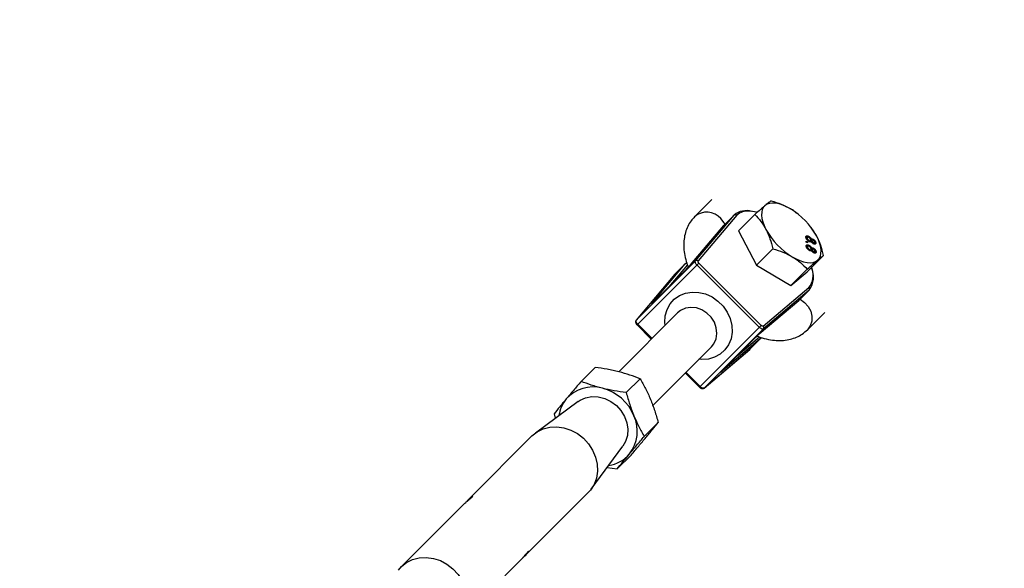
# Model space of a CAD drawing. Units: millimetres. Extents: x -3500 to 3500, y -3500 to 3500.
# Drawn here: x 875 to 1122, y 984 to 1122 of the extents above; entities that cross this region are included whole.
import ezdxf

# ---------------------------------------------------------------- set-up
doc = ezdxf.new("R2010")
doc.units = ezdxf.units.MM

msp = doc.modelspace()

# ---------------------------------------------------------------- linework, layer by layer
at = {"color": 7, "linetype": 'Continuous', "lineweight": 25}
for p, q in [((1048.33, 1076.62), (1044.01, 1072.3)), ((1044.23, 1061.25), (1053.92, 1072.72)), ((1054.58, 1072.68), (1044.9, 1061.22)), ((1051.32, 1070.13), (1053.92, 1072.72)), ((1059.11, 1072.86), (1055.01, 1068.75)), ((1069.66, 1073.18), (1069.6, 1073.22)), ((1051.3, 1070.11), (1042.94, 1060.21)), ((1051.32, 1070.13), (1042.96, 1060.23)), ((1051.32, 1070.13), (1051.3, 1070.1)), ((1055.01, 1068.75), (1059.54, 1060.17)), ((1073.25, 1069.56), (1073.18, 1069.66)), ((1071.99, 1066.17), (1072.3, 1065.99)), ((1072, 1065.92), (1071.99, 1066.17)), ((1072.05, 1066.87), (1072.2, 1067.02)), ((1072.05, 1066.87), (1072.08, 1066.72)), ((1072.26, 1067.18), (1072.1, 1067.03)), ((1072.49, 1067.22), (1072.64, 1067.37)), ((1072.52, 1066.22), (1072.68, 1066.37)), ((1072.93, 1066.16), (1073.09, 1066.31)), ((1073.12, 1066.48), (1073.27, 1066.64)), ((1073.26, 1066.15), (1073.41, 1066.3)), ((1073.45, 1066.44), (1073.3, 1066.29)), ((1073.59, 1066.49), (1073.75, 1066.65)), ((1063.65, 1064.28), (1059.54, 1060.17)), ((1072.31, 1065.74), (1072, 1065.92)), ((1072.13, 1064.62), (1072.29, 1064.77)), ((1072.13, 1064.62), (1072.17, 1064.47)), ((1072.15, 1065.83), (1072.3, 1065.99)), ((1072.34, 1064.93), (1072.18, 1064.78)), ((1072.3, 1065.99), (1072.31, 1065.74)), ((1072.57, 1064.97), (1072.73, 1065.12)), ((1072.61, 1063.97), (1072.76, 1064.12)), ((1073.02, 1063.91), (1073.17, 1064.06)), ((1073.14, 1065.97), (1073.29, 1066.12)), ((1073.2, 1064.23), (1073.36, 1064.39)), ((1073.22, 1063.72), (1073.38, 1063.87)), ((1073.34, 1063.9), (1073.5, 1064.05)), ((1073.34, 1063.9), (1073.35, 1063.85)), ((1073.53, 1064.19), (1073.38, 1064.04)), ((1073.61, 1065.65), (1073.76, 1065.8)), ((1073.67, 1064.24), (1073.83, 1064.39)), ((1073.9, 1065.61), (1074.06, 1065.77)), ((1074.22, 1065.58), (1074.2, 1065.44)), ((1074.22, 1065.58), (1074.38, 1065.74)), ((1029.4, 1046.43), (1044.23, 1061.25)), ((1076.36, 1062.62), (1072.25, 1058.51)), ((1073.69, 1063.4), (1073.84, 1063.55)), ((1073.99, 1063.36), (1074.14, 1063.51)), ((1074.3, 1063.33), (1074.28, 1063.19)), ((1074.3, 1063.33), (1074.46, 1063.48)), ((1045.08, 1060.7), (1029.6, 1045.21)), ((1033.33, 1050.6), (1041.69, 1060.49)), ((1042.03, 1059.24), (1033.63, 1050.84)), ((1042.04, 1059.25), (1033.64, 1050.85)), ((1039.09, 1057.9), (1041.69, 1060.49)), ((1041.69, 1060.49), (1041.99, 1060.76)), ((1042.03, 1059.24), (1042.04, 1059.25)), ((1042.96, 1060.23), (1042.94, 1060.21)), ((1060.22, 1044.6), (1044.6, 1060.22)), ((1045.08, 1060.7), (1060.7, 1045.08)), ((1059.54, 1060.17), (1068.16, 1055.06)), ((1072.27, 1059.16), (1068.16, 1055.06)), ((1039.07, 1057.88), (1029.38, 1046.4)), ((1039.09, 1057.9), (1029.4, 1046.43)), ((1039.09, 1057.9), (1039.07, 1057.87)), ((1068.16, 1055.06), (1072.25, 1058.51)), ((1061.22, 1044.9), (1072.68, 1054.58)), ((1072.72, 1053.92), (1061.25, 1044.23)), ((1070.13, 1051.32), (1072.72, 1053.92)), ((1060.23, 1042.96), (1070.13, 1051.32)), ((1070.13, 1051.32), (1070.1, 1051.3)), ((1033.64, 1050.85), (1033.63, 1050.84)), ((1060.21, 1042.94), (1070.11, 1051.3)), ((1039.72, 1048.21), (1025.07, 1033.56)), ((1029.38, 1046.4), (1029.4, 1046.43)), ((1072.3, 1044.01), (1076.62, 1048.33)), ((1029.6, 1045.21), (1033.16, 1041.65)), ((1045.21, 1029.6), (1060.7, 1045.08)), ((1061.25, 1044.23), (1046.43, 1029.4)), ((1060.49, 1041.69), (1050.6, 1033.33)), ((1050.84, 1033.63), (1059.24, 1042.03)), ((1050.85, 1033.64), (1059.25, 1042.04)), ((1057.9, 1039.09), (1060.49, 1041.69)), ((1059.24, 1042.03), (1059.25, 1042.04)), ((1060.21, 1042.94), (1060.23, 1042.96)), ((1060.77, 1042), (1060.49, 1041.69)), ((1033.53, 1025.04), (1048.21, 1039.72)), ((1046.4, 1029.38), (1057.88, 1039.07)), ((1046.43, 1029.4), (1057.9, 1039.09)), ((1057.9, 1039.09), (1057.87, 1039.07)), ((1015.57, 1031.05), (1019.06, 1034.54)), ((1026.88, 1028.24), (1030.37, 1031.72)), ((1041.65, 1033.16), (1045.21, 1029.6)), ((1050.85, 1033.64), (1050.84, 1033.63)), ((1046.43, 1029.4), (1046.4, 1029.38)), ((1014.81, 1026.02), (1004.1, 1018.12)), ((1008.78, 1022.91), (1009.1, 1021.81)), ((1031.4, 1017.27), (1034.89, 1020.76)), ((1003.23, 1017.38), (987.58, 1001.72)), ((1018.12, 1004.1), (1026.02, 1014.81)), ((1024.61, 1009.13), (1028.1, 1012.62)), ((1022.11, 1009.51), (1024.61, 1009.13)), ((1001.73, 987.59), (1017.38, 1003.23)), ((986.18, 1000.32), (970.54, 984.68)), ((984.68, 970.54), (1000.33, 986.19))]:
    msp.add_line(p, q, dxfattribs=at)
at = {"color": 8, "linetype": 'Continuous', "lineweight": 25}
for p, q in [((1042.2, 1060.28), (1037.52, 1054.74)), ((1029.78, 1045.39), (1033.34, 1041.83)), ((1054.74, 1037.52), (1060.26, 1042.18)), ((1041.83, 1033.34), (1045.39, 1029.78))]:
    msp.add_line(p, q, dxfattribs=at)
at = {"color": 7, "linetype": 'Continuous', "lineweight": 25, "flags": 128}
for points in [[(1059.52, 1073.4), (1058, 1073.67), (1057.73, 1073.69)], [(1061.68, 1075.11), (1061.28, 1074.66), (1060.99, 1074.1), (1060.83, 1073.44), (1060.79, 1072.69), (1060.89, 1071.87), (1061.11, 1070.99), (1061.45, 1070.06), (1061.91, 1069.09)], [(1068.04, 1074.28), (1067.07, 1074.8), (1066.11, 1075.22), (1065.2, 1075.51), (1064.34, 1075.69), (1063.54, 1075.73), (1062.82, 1075.65), (1062.2, 1075.44), (1061.68, 1075.11)], [(1074.84, 1061.42), (1075.25, 1061.86), (1075.53, 1062.42), (1075.69, 1063.08), (1075.73, 1063.83), (1075.64, 1064.65), (1075.42, 1065.54), (1075.08, 1066.47), (1074.62, 1067.43)], [(1044.6, 1060.22), (1044.48, 1060.36), (1044.36, 1060.51), (1044.27, 1060.66), (1044.21, 1060.8), (1044.17, 1060.94), (1044.16, 1061.06), (1044.18, 1061.17), (1044.23, 1061.25)], [(1045.08, 1060.7), (1045.02, 1060.77), (1044.96, 1060.84), (1044.92, 1060.92), (1044.89, 1060.99), (1044.87, 1061.06), (1044.86, 1061.12), (1044.87, 1061.17), (1044.9, 1061.22)], [(1068.48, 1062.25), (1069.46, 1061.72), (1070.41, 1061.31), (1071.32, 1061.01), (1072.19, 1060.84), (1072.98, 1060.79), (1073.7, 1060.87), (1074.32, 1061.08), (1074.84, 1061.42)], [(1073.47, 1059.21), (1073.39, 1059.53), (1073.37, 1059.63)], [(1033.45, 1050.67), (1033.51, 1050.73), (1033.63, 1050.84)], [(1029.78, 1045.39), (1029.65, 1045.53), (1029.54, 1045.68), (1029.45, 1045.83), (1029.38, 1045.98), (1029.35, 1046.12), (1029.34, 1046.24), (1029.36, 1046.34), (1029.4, 1046.43)], [(1061.25, 1044.23), (1061.17, 1044.18), (1061.06, 1044.16), (1060.94, 1044.17), (1060.8, 1044.21), (1060.66, 1044.27), (1060.51, 1044.36), (1060.36, 1044.48), (1060.22, 1044.6)], [(1061.22, 1044.9), (1061.17, 1044.87), (1061.12, 1044.86), (1061.06, 1044.87), (1060.99, 1044.89), (1060.92, 1044.92), (1060.84, 1044.96), (1060.77, 1045.02), (1060.7, 1045.08)], [(1046.43, 1029.4), (1046.34, 1029.36), (1046.24, 1029.34), (1046.12, 1029.35), (1045.98, 1029.38), (1045.83, 1029.45), (1045.68, 1029.54), (1045.53, 1029.65), (1045.39, 1029.78)], [(1014.81, 1026.02), (1015.31, 1026.36), (1016.71, 1026.98), (1018.26, 1027.26), (1019.87, 1027.2), (1021.49, 1026.79), (1023.02, 1026.04), (1024.4, 1025.01), (1025.56, 1023.73), (1026.45, 1022.27), (1027.03, 1020.69), (1027.27, 1019.06), (1027.16, 1017.47), (1026.71, 1015.99), (1026.02, 1014.81)], [(1003.23, 1017.38), (1004.53, 1018.42), (1006.04, 1019.17), (1007.7, 1019.59), (1009.45, 1019.69), (1011.24, 1019.44), (1012.99, 1018.86), (1014.64, 1017.98), (1016.14, 1016.81), (1017.43, 1015.41), (1018.46, 1013.83), (1019.19, 1012.12), (1019.6, 1010.34), (1019.68, 1008.57), (1019.42, 1006.85), (1018.83, 1005.26), (1017.93, 1003.85), (1017.38, 1003.23)], [(969.79, 983.81), (970.54, 984.68), (971.83, 985.72), (973.34, 986.47), (975, 986.9), (976.75, 986.99), (978.54, 986.74), (980.29, 986.17), (981.94, 985.28), (983.44, 984.12), (984.73, 982.72), (985.76, 981.13), (986.49, 979.42), (986.91, 977.65), (986.99, 975.87), (986.72, 974.15), (986.13, 972.56), (985.24, 971.16), (984.06, 969.98), (983.81, 969.79)]]:
    msp.add_lwpolyline(points, dxfattribs=at)
at = {"color": 8, "linetype": 'Continuous', "lineweight": 25, "flags": 128}
for points in [[(1051.63, 1070.44), (1051.45, 1070.76), (1050.61, 1071.82)], [(1036.61, 1045.1), (1036.55, 1045.78), (1036.66, 1047.46), (1037.1, 1049.03), (1037.87, 1050.45), (1038.92, 1051.63), (1040.23, 1052.55), (1041.73, 1053.16), (1043.37, 1053.43), (1045.07, 1053.36), (1046.77, 1052.95), (1048.4, 1052.21), (1049.88, 1051.17), (1051.17, 1049.88), (1052.21, 1048.4), (1052.95, 1046.77), (1053.36, 1045.07), (1053.43, 1043.37), (1053.16, 1041.73), (1052.55, 1040.23), (1051.63, 1038.92), (1050.45, 1037.87), (1049.03, 1037.1), (1047.46, 1036.66), (1045.78, 1036.55), (1045.1, 1036.61)], [(1070.44, 1051.63), (1070.46, 1051.62), (1071.58, 1050.84), (1072.48, 1049.83), (1073.11, 1048.64), (1073.41, 1047.37), (1073.37, 1046.12), (1072.99, 1044.97), (1072.3, 1044.01)], [(1033.33, 1050.6), (1033.28, 1050.54), (1033.25, 1050.5), (1033.26, 1050.49), (1033.28, 1050.51), (1033.34, 1050.56), (1033.42, 1050.63), (1033.45, 1050.67)], [(1048.21, 1039.72), (1048.83, 1040.49), (1049.38, 1041.7), (1049.6, 1043.06), (1049.46, 1044.47), (1048.97, 1045.85), (1048.17, 1047.11), (1047.11, 1048.17), (1045.85, 1048.97), (1044.47, 1049.46), (1043.06, 1049.6), (1041.7, 1049.38), (1040.49, 1048.83), (1039.72, 1048.21)], [(1050.65, 1033.43), (1050.58, 1033.36), (1050.53, 1033.31), (1050.5, 1033.27), (1050.49, 1033.25), (1050.51, 1033.26), (1050.54, 1033.28), (1050.6, 1033.33)]]:
    msp.add_lwpolyline(points, dxfattribs=at)
at = {"color": 7, "linetype": 'Continuous', "lineweight": 25}
msp.add_circle((0, 0), 3500, dxfattribs=at)
for centre, radius, start, end in [((1056.99, 1068.94), 4.88, 74.2562, 129.1039), ((1058.57, 1058.59), 18.32, 28.8403, 58.8727), ((1077.95, 1077.93), 18.32, 208.8403, 238.8727), ((1044.54, 1060.89), 0.483, 42.8193, 130.7899), ((1027.93, 1073.45), 20.01, 314.7784, 318.6752), ((1068.19, 1057.25), 5.63, 323.6595, 24.3997), ((1060.89, 1044.54), 0.483, 319.2101, 47.1807), ((1073.73, 1027.63), 20.42, 131.3638, 135.1826), ((1059.22, 1025.22), 11.87, 134.8765, 136.194), ((1018.48, 1020.84), 8.82, 74.0805, 138.7114), ((1017.94, 1017.93), 11.78, 22.5031, 75.4133), ((1018.37, 1021.29), 8.44, 140.5069, 171.8496), ((1020.36, 1018.59), 9.29, 322.0549, 24.3942), ((1021.34, 1018.23), 8.3, 277.9179, 319.842)]:
    msp.add_arc(centre, radius, start, end, dxfattribs=at)
at = {"color": 8, "linetype": 'Continuous', "lineweight": 25}
for centre, radius, start, end in [((1057.29, 1069.62), 4.09, 83.8421, 131.5022), ((1047.07, 1068.75), 4.69, 40.9903, 130.7949), ((1068.82, 1057.62), 4.92, 321.8127, 18.7895), ((1033.61, 1050.31), 0.398, 109.2608, 134.721), ((1050.31, 1033.61), 0.398, 315.279, 340.7392)]:
    msp.add_arc(centre, radius, start, end, dxfattribs=at)
at = {"color": 7, "linetype": 'Continuous', "lineweight": 25}
for points, knots in [([(1063.2, 1076.31), (1063.03, 1076.19), (1062.82, 1076.04), (1062.33, 1075.64), (1062.03, 1075.4), (1061.68, 1075.11)], [0, 0, 0, 0, 0.5, 0.5, 1, 1, 1, 1]), ([(1063.2, 1076.31), (1064.07, 1076.05), (1064.92, 1075.76), (1066.54, 1075.09), (1067.31, 1074.71), (1068.04, 1074.28)], [0, 0, 0, 0, 0.5, 0.5, 1, 1, 1, 1]), ([(1061.68, 1075.11), (1061.51, 1074.96), (1061.32, 1074.8), (1060.93, 1074.46), (1060.72, 1074.28), (1060.08, 1073.71), (1059.61, 1073.3), (1059.11, 1072.86)], [0, 0, 0, 0, 0.25, 0.25, 0.5, 0.5, 1, 1, 1, 1]), ([(1069.56, 1073.17), (1069.37, 1073.34), (1068.93, 1073.76), (1068.37, 1074.08), (1068.04, 1074.28)], [0, 0, 0, 0, 0.413756, 1, 1, 1, 1]), ([(1044.01, 1072.3), (1043.72, 1071.97), (1043.04, 1071.24), (1042.26, 1069.9), (1041.67, 1068.36), (1041.34, 1066.7), (1041.25, 1064.92), (1041.44, 1063.03), (1041.82, 1061.26), (1042.25, 1060.12), (1042.42, 1059.65)], [0, 0, 0, 0, 0.0999664, 0.2237951, 0.3477492, 0.4748216, 0.6077017, 0.7482366, 0.8963653, 1, 1, 1, 1]), ([(1053.92, 1072.72), (1054, 1072.81), (1054.12, 1072.85), (1054.36, 1072.83), (1054.49, 1072.77), (1054.58, 1072.68)], [0, 0, 0, 0, 0.5, 0.5, 1, 1, 1, 1]), ([(1059.11, 1072.86), (1059.65, 1072.31), (1060.15, 1071.74), (1061.09, 1070.5), (1061.52, 1069.82), (1061.91, 1069.09)], [0, 0, 0, 0, 0.5, 0.5, 1, 1, 1, 1]), ([(1061.91, 1069.09), (1062.1, 1068.73), (1062.28, 1068.35), (1062.61, 1067.58), (1062.77, 1067.19), (1063.2, 1065.98), (1063.44, 1065.14), (1063.65, 1064.28)], [0, 0, 0, 0, 0.25, 0.25, 0.5, 0.5, 1, 1, 1, 1]), ([(1074.62, 1067.43), (1074.56, 1067.53), (1074.15, 1068.29), (1073.67, 1068.97), (1073.25, 1069.56)], [0, 0, 0, 0, 0.1324065, 1, 1, 1, 1]), ([(1071.92, 1067.19), (1071.92, 1067.21), (1071.92, 1067.26), (1071.93, 1067.32), (1071.94, 1067.37), (1071.97, 1067.41), (1071.99, 1067.45), (1072.03, 1067.48), (1072.07, 1067.5), (1072.12, 1067.52), (1072.17, 1067.52), (1072.23, 1067.53), (1072.29, 1067.52), (1072.35, 1067.5), (1072.42, 1067.48), (1072.49, 1067.45), (1072.57, 1067.42), (1072.62, 1067.39), (1072.64, 1067.37)], [0, 0, 0, 0, 0.070442, 0.138089, 0.203178, 0.266139, 0.327929, 0.38919, 0.450254, 0.512347, 0.573843, 0.633933, 0.69346, 0.752479, 0.812386, 0.87307, 0.935184, 1, 1, 1, 1]), ([(1072.68, 1066.13), (1072.66, 1066.14), (1072.61, 1066.17), (1072.53, 1066.23), (1072.46, 1066.28), (1072.39, 1066.34), (1072.33, 1066.4), (1072.27, 1066.47), (1072.21, 1066.54), (1072.15, 1066.61), (1072.1, 1066.68), (1072.05, 1066.76), (1072.02, 1066.83), (1071.98, 1066.9), (1071.96, 1066.98), (1071.94, 1067.05), (1071.93, 1067.12), (1071.92, 1067.17), (1071.92, 1067.19)], [0, 0, 0, 0, 0.0636, 0.125297, 0.185569, 0.244698, 0.303717, 0.36292, 0.4233, 0.485177, 0.547083, 0.608525, 0.669965, 0.732299, 0.79565, 0.861055, 0.929122, 1, 1, 1, 1]), ([(1071.96, 1067.34), (1071.97, 1067.35), (1072.03, 1067.39), (1072.23, 1067.35), (1072.4, 1067.26), (1072.49, 1067.22)], [0, 0, 0, 0, 0.145107, 0.572272, 1, 1, 1, 1]), ([(1072.11, 1067.02), (1072.09, 1067.01), (1072.05, 1066.98), (1072.05, 1066.91), (1072.05, 1066.87)], [0, 0, 0, 0, 0.359004, 1, 1, 1, 1]), ([(1072.66, 1067.12), (1072.64, 1067.13), (1072.6, 1067.15), (1072.54, 1067.18), (1072.48, 1067.2), (1072.43, 1067.22), (1072.37, 1067.23), (1072.33, 1067.23), (1072.29, 1067.21), (1072.26, 1067.19), (1072.23, 1067.15), (1072.21, 1067.12), (1072.2, 1067.07), (1072.2, 1067.04), (1072.2, 1067.02)], [0, 0, 0, 0, 0.079823, 0.159857, 0.239733, 0.321365, 0.402584, 0.483266, 0.566017, 0.653071, 0.741856, 0.828591, 0.914281, 1, 1, 1, 1]), ([(1072.2, 1067.02), (1072.2, 1067.01), (1072.2, 1066.98), (1072.21, 1066.93), (1072.22, 1066.89), (1072.24, 1066.85), (1072.26, 1066.8), (1072.28, 1066.76), (1072.31, 1066.71), (1072.34, 1066.67), (1072.38, 1066.63), (1072.41, 1066.59), (1072.45, 1066.55), (1072.49, 1066.51), (1072.54, 1066.47), (1072.58, 1066.44), (1072.63, 1066.4), (1072.66, 1066.38), (1072.68, 1066.37)], [0, 0, 0, 0, 0.0718367, 0.1395583, 0.2049234, 0.2678266, 0.3285473, 0.3887551, 0.44803, 0.5086005, 0.5693213, 0.6285119, 0.6874933, 0.7470783, 0.8077025, 0.8697098, 0.9334283, 1, 1, 1, 1]), ([(1072.52, 1066.22), (1072.59, 1066.18), (1072.73, 1066.11), (1072.88, 1066.11), (1072.92, 1066.15), (1072.93, 1066.17)], [0, 0, 0, 0, 0.417053, 0.833175, 1, 1, 1, 1]), ([(1072.64, 1067.37), (1072.66, 1067.36), (1072.7, 1067.34), (1072.76, 1067.3), (1072.81, 1067.26), (1072.86, 1067.22), (1072.91, 1067.18), (1072.96, 1067.13), (1073, 1067.09), (1073.05, 1067.04), (1073.08, 1066.99), (1073.12, 1066.94), (1073.15, 1066.89), (1073.19, 1066.84), (1073.21, 1066.79), (1073.24, 1066.74), (1073.26, 1066.69), (1073.27, 1066.65), (1073.27, 1066.64)], [0, 0, 0, 0, 0.069834, 0.137027, 0.201482, 0.26454, 0.325973, 0.386386, 0.445761, 0.505612, 0.565114, 0.62475, 0.684179, 0.744219, 0.805179, 0.868395, 0.933204, 1, 1, 1, 1]), ([(1073.13, 1066.48), (1073.13, 1066.49), (1073.13, 1066.52), (1073.12, 1066.56), (1073.11, 1066.6), (1073.1, 1066.65), (1073.08, 1066.69), (1073.05, 1066.74), (1073.02, 1066.78), (1072.99, 1066.83), (1072.96, 1066.87), (1072.92, 1066.91), (1072.88, 1066.95), (1072.84, 1066.99), (1072.8, 1067.02), (1072.75, 1067.06), (1072.71, 1067.09), (1072.68, 1067.11), (1072.66, 1067.12)], [0, 0, 0, 0, 0.070952, 0.139089, 0.20356, 0.266424, 0.327517, 0.387861, 0.447899, 0.508819, 0.569482, 0.629036, 0.688378, 0.748068, 0.80863, 0.870231, 0.933683, 1, 1, 1, 1]), ([(1072.68, 1066.37), (1072.69, 1066.36), (1072.73, 1066.35), (1072.77, 1066.32), (1072.82, 1066.3), (1072.86, 1066.29), (1072.9, 1066.28), (1072.94, 1066.27), (1072.98, 1066.27), (1073.01, 1066.28), (1073.04, 1066.28), (1073.07, 1066.3), (1073.09, 1066.31), (1073.11, 1066.34), (1073.12, 1066.37), (1073.13, 1066.4), (1073.13, 1066.43), (1073.13, 1066.46), (1073.13, 1066.48)], [0, 0, 0, 0, 0.066616, 0.130424, 0.192671, 0.252969, 0.31288, 0.3722, 0.431927, 0.492422, 0.552771, 0.613262, 0.673556, 0.73432, 0.796858, 0.861769, 0.928863, 1, 1, 1, 1]), ([(1073.29, 1066.12), (1073.29, 1066.11), (1073.28, 1066.09), (1073.25, 1066.06), (1073.23, 1066.04), (1073.2, 1066.02), (1073.17, 1066.01), (1073.14, 1066), (1073.11, 1065.99), (1073.07, 1065.99), (1073.03, 1065.99), (1072.98, 1066), (1072.94, 1066.01), (1072.89, 1066.02), (1072.84, 1066.04), (1072.79, 1066.07), (1072.74, 1066.1), (1072.7, 1066.12), (1072.68, 1066.13)], [0, 0, 0, 0, 0.069013, 0.135236, 0.199611, 0.262419, 0.323723, 0.383765, 0.443773, 0.503795, 0.563823, 0.623484, 0.683469, 0.743591, 0.805727, 0.868616, 0.933278, 1, 1, 1, 1]), ([(1073.2, 1066.57), (1073.21, 1066.57), (1073.24, 1066.59), (1073.3, 1066.6), (1073.36, 1066.59), (1073.43, 1066.57), (1073.51, 1066.54), (1073.56, 1066.51), (1073.59, 1066.49)], [0.28, 0.28, 0.28, 0.28, 0.4036022, 0.5216688, 0.6375207, 0.7537042, 0.8732128, 1, 1, 1, 1]), ([(1073.3, 1066.28), (1073.29, 1066.27), (1073.26, 1066.24), (1073.26, 1066.18), (1073.26, 1066.15)], [0, 0, 0, 0, 0.39638, 1, 1, 1, 1]), ([(1073.27, 1066.64), (1073.28, 1066.65), (1073.3, 1066.69), (1073.35, 1066.72), (1073.4, 1066.74), (1073.45, 1066.75), (1073.52, 1066.74), (1073.59, 1066.72), (1073.66, 1066.69), (1073.72, 1066.66), (1073.75, 1066.65)], [0, 0, 0, 0, 0.145359, 0.278702, 0.403602, 0.521669, 0.637521, 0.753704, 0.873213, 1, 1, 1, 1]), ([(1073.75, 1066.4), (1073.73, 1066.41), (1073.68, 1066.44), (1073.61, 1066.46), (1073.55, 1066.47), (1073.51, 1066.47), (1073.48, 1066.46), (1073.46, 1066.45), (1073.45, 1066.44), (1073.43, 1066.42), (1073.42, 1066.39), (1073.42, 1066.37), (1073.41, 1066.34), (1073.41, 1066.31), (1073.41, 1066.3)], [0, 0, 0, 0, 0.127394, 0.246182, 0.361268, 0.47714, 0.536327, 0.595672, 0.656619, 0.718836, 0.783582, 0.851588, 0.923927, 1, 1, 1, 1]), ([(1073.41, 1066.3), (1073.41, 1066.29), (1073.42, 1066.27), (1073.42, 1066.23), (1073.43, 1066.2), (1073.44, 1066.16), (1073.46, 1066.13), (1073.47, 1066.09), (1073.49, 1066.06), (1073.53, 1066.01), (1073.57, 1065.96), (1073.63, 1065.9), (1073.69, 1065.85), (1073.74, 1065.82), (1073.76, 1065.8)], [0, 0, 0, 0, 0.076843, 0.149839, 0.218379, 0.284997, 0.347658, 0.409847, 0.469936, 0.53042, 0.648752, 0.763775, 0.878749, 1, 1, 1, 1]), ([(1073.75, 1066.65), (1073.77, 1066.63), (1073.81, 1066.61), (1073.87, 1066.56), (1073.93, 1066.52), (1073.99, 1066.47), (1074.04, 1066.41), (1074.09, 1066.36), (1074.14, 1066.3), (1074.19, 1066.24), (1074.23, 1066.17), (1074.27, 1066.11), (1074.3, 1066.05), (1074.33, 1065.98), (1074.35, 1065.92), (1074.36, 1065.86), (1074.37, 1065.8), (1074.38, 1065.76), (1074.38, 1065.74)], [0, 0, 0, 0, 0.062131, 0.121966, 0.18057, 0.238576, 0.296, 0.354359, 0.413781, 0.475098, 0.53728, 0.598918, 0.661235, 0.724322, 0.789217, 0.856397, 0.926508, 1, 1, 1, 1]), ([(1074.1, 1065.9), (1074.1, 1065.91), (1074.1, 1065.93), (1074.09, 1065.97), (1074.08, 1066), (1074.07, 1066.04), (1074.05, 1066.07), (1074.04, 1066.11), (1074.02, 1066.14), (1073.98, 1066.19), (1073.94, 1066.24), (1073.88, 1066.3), (1073.82, 1066.35), (1073.78, 1066.38), (1073.75, 1066.4)], [0, 0, 0, 0, 0.076236, 0.148618, 0.218239, 0.284252, 0.348258, 0.410656, 0.472862, 0.534195, 0.653476, 0.767767, 0.881713, 1, 1, 1, 1]), ([(1076.36, 1062.62), (1076.15, 1063.48), (1075.91, 1064.32), (1075.34, 1065.93), (1075, 1066.7), (1074.62, 1067.43)], [0, 0, 0, 0, 0.5, 0.5, 1, 1, 1, 1]), ([(1063.65, 1064.28), (1064.51, 1064.03), (1065.36, 1063.73), (1066.98, 1063.06), (1067.75, 1062.68), (1068.48, 1062.25)], [0, 0, 0, 0, 0.5, 0.5, 1, 1, 1, 1]), ([(1072.01, 1064.94), (1072.01, 1064.96), (1072.01, 1065), (1072.01, 1065.06), (1072.03, 1065.12), (1072.05, 1065.16), (1072.08, 1065.2), (1072.11, 1065.23), (1072.15, 1065.25), (1072.2, 1065.27), (1072.25, 1065.27), (1072.31, 1065.27), (1072.37, 1065.27), (1072.44, 1065.25), (1072.5, 1065.23), (1072.58, 1065.2), (1072.65, 1065.17), (1072.7, 1065.14), (1072.73, 1065.12)], [0, 0, 0, 0, 0.070442, 0.138089, 0.203178, 0.266139, 0.327929, 0.38919, 0.450254, 0.512347, 0.573843, 0.633933, 0.69346, 0.752479, 0.812386, 0.87307, 0.935184, 1, 1, 1, 1]), ([(1072.77, 1063.88), (1072.74, 1063.89), (1072.69, 1063.92), (1072.62, 1063.97), (1072.54, 1064.03), (1072.48, 1064.09), (1072.41, 1064.15), (1072.35, 1064.22), (1072.29, 1064.29), (1072.23, 1064.36), (1072.18, 1064.43), (1072.14, 1064.51), (1072.1, 1064.58), (1072.07, 1064.65), (1072.04, 1064.73), (1072.02, 1064.8), (1072.01, 1064.87), (1072.01, 1064.91), (1072.01, 1064.94)], [0, 0, 0, 0, 0.0636, 0.125297, 0.185569, 0.244698, 0.303717, 0.36292, 0.4233, 0.485177, 0.547083, 0.608525, 0.669965, 0.732299, 0.79565, 0.861055, 0.929122, 1, 1, 1, 1]), ([(1072.04, 1065.09), (1072.05, 1065.1), (1072.12, 1065.14), (1072.31, 1065.1), (1072.49, 1065.01), (1072.57, 1064.97)], [0, 0, 0, 0, 0.145107, 0.572272, 1, 1, 1, 1]), ([(1072.19, 1064.77), (1072.18, 1064.76), (1072.14, 1064.73), (1072.13, 1064.66), (1072.13, 1064.62)], [0, 0, 0, 0, 0.359004, 1, 1, 1, 1]), ([(1072.74, 1064.87), (1072.72, 1064.88), (1072.68, 1064.9), (1072.62, 1064.93), (1072.57, 1064.95), (1072.51, 1064.97), (1072.46, 1064.98), (1072.41, 1064.97), (1072.37, 1064.96), (1072.34, 1064.94), (1072.31, 1064.9), (1072.3, 1064.86), (1072.29, 1064.82), (1072.29, 1064.79), (1072.29, 1064.77)], [0, 0, 0, 0, 0.079823, 0.159857, 0.239733, 0.321365, 0.402584, 0.483266, 0.566017, 0.653071, 0.741856, 0.828591, 0.914281, 1, 1, 1, 1]), ([(1072.29, 1064.77), (1072.29, 1064.76), (1072.29, 1064.73), (1072.3, 1064.68), (1072.31, 1064.64), (1072.32, 1064.6), (1072.34, 1064.55), (1072.37, 1064.51), (1072.39, 1064.46), (1072.43, 1064.42), (1072.46, 1064.38), (1072.5, 1064.33), (1072.54, 1064.29), (1072.58, 1064.26), (1072.62, 1064.22), (1072.66, 1064.19), (1072.71, 1064.15), (1072.74, 1064.13), (1072.76, 1064.12)], [0, 0, 0, 0, 0.071837, 0.139558, 0.204923, 0.267827, 0.328547, 0.388755, 0.44803, 0.508601, 0.569321, 0.628512, 0.687493, 0.747078, 0.807703, 0.86971, 0.933428, 1, 1, 1, 1]), ([(1072.61, 1063.97), (1072.68, 1063.93), (1072.81, 1063.86), (1072.96, 1063.86), (1073, 1063.9), (1073.01, 1063.92)], [0, 0, 0, 0, 0.4170528, 0.8331751, 1, 1, 1, 1]), ([(1072.73, 1065.12), (1072.75, 1065.11), (1072.78, 1065.09), (1072.84, 1065.05), (1072.89, 1065.01), (1072.95, 1064.97), (1073, 1064.93), (1073.04, 1064.88), (1073.09, 1064.84), (1073.13, 1064.79), (1073.17, 1064.74), (1073.2, 1064.69), (1073.24, 1064.64), (1073.27, 1064.59), (1073.29, 1064.54), (1073.32, 1064.49), (1073.34, 1064.44), (1073.35, 1064.4), (1073.36, 1064.39)], [0, 0, 0, 0, 0.069834, 0.137027, 0.201482, 0.26454, 0.325973, 0.386386, 0.445761, 0.505612, 0.565114, 0.62475, 0.684179, 0.744219, 0.805179, 0.868395, 0.933204, 1, 1, 1, 1]), ([(1073.22, 1064.22), (1073.22, 1064.24), (1073.21, 1064.27), (1073.21, 1064.31), (1073.2, 1064.35), (1073.18, 1064.4), (1073.16, 1064.44), (1073.14, 1064.49), (1073.11, 1064.53), (1073.08, 1064.57), (1073.04, 1064.62), (1073, 1064.66), (1072.97, 1064.7), (1072.92, 1064.74), (1072.88, 1064.77), (1072.84, 1064.81), (1072.79, 1064.84), (1072.76, 1064.86), (1072.74, 1064.87)], [0, 0, 0, 0, 0.070952, 0.139089, 0.20356, 0.266424, 0.327517, 0.387861, 0.447899, 0.508819, 0.569482, 0.629036, 0.688378, 0.748068, 0.80863, 0.870231, 0.933683, 1, 1, 1, 1]), ([(1072.76, 1064.12), (1072.78, 1064.11), (1072.81, 1064.09), (1072.86, 1064.07), (1072.9, 1064.05), (1072.95, 1064.04), (1072.99, 1064.03), (1073.03, 1064.02), (1073.06, 1064.02), (1073.09, 1064.02), (1073.12, 1064.03), (1073.15, 1064.05), (1073.17, 1064.06), (1073.19, 1064.09), (1073.2, 1064.11), (1073.21, 1064.15), (1073.22, 1064.18), (1073.22, 1064.21), (1073.22, 1064.22)], [0, 0, 0, 0, 0.066616, 0.130424, 0.192671, 0.252969, 0.31288, 0.3722, 0.431927, 0.492422, 0.552771, 0.613262, 0.673556, 0.73432, 0.796858, 0.861769, 0.928863, 1, 1, 1, 1]), ([(1073.38, 1063.87), (1073.37, 1063.86), (1073.36, 1063.84), (1073.34, 1063.81), (1073.31, 1063.79), (1073.29, 1063.77), (1073.26, 1063.75), (1073.22, 1063.74), (1073.19, 1063.74), (1073.15, 1063.74), (1073.11, 1063.74), (1073.07, 1063.75), (1073.02, 1063.76), (1072.97, 1063.77), (1072.92, 1063.79), (1072.87, 1063.82), (1072.82, 1063.84), (1072.78, 1063.87), (1072.77, 1063.88)], [0, 0, 0, 0, 0.069013, 0.135236, 0.199611, 0.262419, 0.323723, 0.383765, 0.443773, 0.503795, 0.563823, 0.623484, 0.683469, 0.743591, 0.805727, 0.868616, 0.933278, 1, 1, 1, 1]), ([(1073.28, 1064.31), (1073.29, 1064.32), (1073.32, 1064.34), (1073.38, 1064.34), (1073.45, 1064.34), (1073.52, 1064.32), (1073.59, 1064.29), (1073.65, 1064.26), (1073.67, 1064.24)], [0.28, 0.28, 0.28, 0.28, 0.4036022, 0.5216688, 0.6375207, 0.7537042, 0.8732128, 1, 1, 1, 1]), ([(1073.78, 1065.55), (1073.75, 1065.57), (1073.7, 1065.6), (1073.62, 1065.66), (1073.55, 1065.72), (1073.49, 1065.79), (1073.43, 1065.87), (1073.37, 1065.95), (1073.33, 1066.03), (1073.3, 1066.09), (1073.29, 1066.12)], [0, 0, 0, 0, 0.1248351, 0.2447781, 0.360989, 0.4779642, 0.5969221, 0.7215908, 0.8550979, 1, 1, 1, 1]), ([(1073.39, 1064.03), (1073.37, 1064.02), (1073.34, 1063.99), (1073.34, 1063.93), (1073.34, 1063.9)], [0, 0, 0, 0, 0.39638, 1, 1, 1, 1]), ([(1073.36, 1064.39), (1073.37, 1064.4), (1073.39, 1064.43), (1073.43, 1064.47), (1073.48, 1064.49), (1073.54, 1064.5), (1073.6, 1064.49), (1073.67, 1064.47), (1073.75, 1064.44), (1073.8, 1064.41), (1073.83, 1064.39)], [0, 0, 0, 0, 0.145359, 0.278702, 0.403602, 0.521669, 0.637521, 0.753704, 0.873213, 1, 1, 1, 1]), ([(1073.86, 1063.3), (1073.83, 1063.32), (1073.78, 1063.35), (1073.71, 1063.41), (1073.64, 1063.47), (1073.57, 1063.54), (1073.51, 1063.62), (1073.46, 1063.7), (1073.41, 1063.78), (1073.39, 1063.84), (1073.38, 1063.87)], [0, 0, 0, 0, 0.124835, 0.244778, 0.360989, 0.477964, 0.596922, 0.721591, 0.855098, 1, 1, 1, 1]), ([(1073.84, 1064.15), (1073.81, 1064.16), (1073.76, 1064.19), (1073.7, 1064.21), (1073.64, 1064.22), (1073.59, 1064.22), (1073.56, 1064.21), (1073.54, 1064.2), (1073.53, 1064.18), (1073.52, 1064.17), (1073.51, 1064.14), (1073.5, 1064.12), (1073.5, 1064.09), (1073.5, 1064.06), (1073.5, 1064.05)], [0, 0, 0, 0, 0.127394, 0.246182, 0.361268, 0.47714, 0.536327, 0.595672, 0.656619, 0.718836, 0.783582, 0.851588, 0.923927, 1, 1, 1, 1]), ([(1073.5, 1064.05), (1073.5, 1064.04), (1073.5, 1064.02), (1073.51, 1063.98), (1073.51, 1063.95), (1073.52, 1063.91), (1073.54, 1063.88), (1073.56, 1063.84), (1073.58, 1063.81), (1073.61, 1063.76), (1073.65, 1063.71), (1073.71, 1063.65), (1073.78, 1063.6), (1073.82, 1063.57), (1073.84, 1063.55)], [0, 0, 0, 0, 0.076843, 0.149839, 0.218379, 0.284997, 0.347658, 0.409847, 0.469936, 0.53042, 0.648752, 0.763775, 0.878749, 1, 1, 1, 1]), ([(1073.61, 1065.65), (1073.66, 1065.62), (1073.76, 1065.57), (1073.87, 1065.57), (1073.89, 1065.61), (1073.9, 1065.62)], [0, 0, 0, 0, 0.4349149, 0.8694562, 1, 1, 1, 1]), ([(1073.76, 1065.8), (1073.78, 1065.79), (1073.83, 1065.77), (1073.9, 1065.74), (1073.95, 1065.73), (1074, 1065.74), (1074.03, 1065.74), (1074.05, 1065.75), (1074.06, 1065.77), (1074.08, 1065.79), (1074.09, 1065.81), (1074.09, 1065.84), (1074.1, 1065.87), (1074.1, 1065.89), (1074.1, 1065.9)], [0, 0, 0, 0, 0.123386, 0.241435, 0.357449, 0.476714, 0.53789, 0.59927, 0.660352, 0.723007, 0.787876, 0.85536, 0.925373, 1, 1, 1, 1]), ([(1074.38, 1065.74), (1074.38, 1065.72), (1074.38, 1065.68), (1074.37, 1065.62), (1074.36, 1065.58), (1074.34, 1065.54), (1074.32, 1065.5), (1074.29, 1065.48), (1074.25, 1065.45), (1074.21, 1065.44), (1074.17, 1065.43), (1074.12, 1065.43), (1074.07, 1065.43), (1074.02, 1065.44), (1073.96, 1065.46), (1073.9, 1065.48), (1073.84, 1065.51), (1073.8, 1065.54), (1073.78, 1065.55)], [0, 0, 0, 0, 0.073201, 0.142587, 0.209625, 0.274883, 0.337931, 0.400462, 0.462501, 0.525005, 0.586689, 0.646813, 0.705215, 0.762881, 0.820728, 0.879295, 0.938511, 1, 1, 1, 1]), ([(1073.83, 1064.39), (1073.85, 1064.38), (1073.89, 1064.36), (1073.95, 1064.31), (1074.01, 1064.27), (1074.07, 1064.22), (1074.12, 1064.16), (1074.17, 1064.11), (1074.22, 1064.05), (1074.27, 1063.99), (1074.31, 1063.92), (1074.35, 1063.86), (1074.38, 1063.8), (1074.41, 1063.73), (1074.43, 1063.67), (1074.44, 1063.61), (1074.46, 1063.55), (1074.46, 1063.51), (1074.46, 1063.48)], [0, 0, 0, 0, 0.062131, 0.121966, 0.18057, 0.238576, 0.296, 0.354359, 0.413781, 0.475098, 0.53728, 0.598918, 0.661235, 0.724322, 0.789217, 0.856397, 0.926508, 1, 1, 1, 1]), ([(1074.18, 1063.65), (1074.18, 1063.66), (1074.18, 1063.68), (1074.17, 1063.72), (1074.16, 1063.75), (1074.15, 1063.79), (1074.14, 1063.82), (1074.12, 1063.86), (1074.1, 1063.89), (1074.07, 1063.94), (1074.02, 1063.99), (1073.96, 1064.05), (1073.9, 1064.1), (1073.86, 1064.13), (1073.84, 1064.15)], [0, 0, 0, 0, 0.076236, 0.148618, 0.218239, 0.284252, 0.348258, 0.410656, 0.472862, 0.534195, 0.653476, 0.767767, 0.881713, 1, 1, 1, 1]), ([(1074.07, 1066.02), (1074.08, 1066.01), (1074.14, 1065.93), (1074.2, 1065.77), (1074.21, 1065.64), (1074.22, 1065.58)], [0, 0, 0, 0, 0.04199, 0.520422, 1, 1, 1, 1]), ([(1074.16, 1063.76), (1074.16, 1063.76), (1074.22, 1063.68), (1074.28, 1063.52), (1074.3, 1063.39), (1074.3, 1063.33)], [0, 0, 0, 0, 0.04199, 0.520422, 1, 1, 1, 1]), ([(1068.48, 1062.25), (1068.85, 1062.03), (1069.2, 1061.8), (1069.89, 1061.32), (1070.22, 1061.07), (1071.16, 1060.29), (1071.73, 1059.74), (1072.27, 1059.16)], [0, 0, 0, 0, 0.25, 0.25, 0.5, 0.5, 1, 1, 1, 1]), ([(1072.27, 1059.16), (1072.76, 1059.61), (1073.23, 1060.02), (1074.1, 1060.78), (1074.49, 1061.12), (1074.84, 1061.42)], [0, 0, 0, 0, 0.5, 0.5, 1, 1, 1, 1]), ([(1073.69, 1063.4), (1073.74, 1063.37), (1073.85, 1063.32), (1073.95, 1063.32), (1073.98, 1063.36), (1073.98, 1063.36)], [0, 0, 0, 0, 0.4349149, 0.8694562, 1, 1, 1, 1]), ([(1073.84, 1063.55), (1073.87, 1063.54), (1073.91, 1063.51), (1073.98, 1063.49), (1074.04, 1063.48), (1074.08, 1063.48), (1074.11, 1063.49), (1074.13, 1063.5), (1074.15, 1063.52), (1074.16, 1063.54), (1074.17, 1063.56), (1074.18, 1063.58), (1074.18, 1063.61), (1074.18, 1063.64), (1074.18, 1063.65)], [0, 0, 0, 0, 0.123386, 0.241435, 0.357449, 0.476714, 0.53789, 0.59927, 0.660352, 0.723007, 0.787876, 0.85536, 0.925373, 1, 1, 1, 1]), ([(1074.46, 1063.48), (1074.46, 1063.46), (1074.46, 1063.43), (1074.45, 1063.37), (1074.44, 1063.33), (1074.42, 1063.29), (1074.4, 1063.25), (1074.37, 1063.22), (1074.34, 1063.2), (1074.3, 1063.19), (1074.25, 1063.18), (1074.2, 1063.18), (1074.15, 1063.18), (1074.1, 1063.19), (1074.04, 1063.21), (1073.98, 1063.23), (1073.92, 1063.26), (1073.88, 1063.29), (1073.86, 1063.3)], [0, 0, 0, 0, 0.073201, 0.142587, 0.209625, 0.274883, 0.337931, 0.400462, 0.462501, 0.525005, 0.586689, 0.646813, 0.705215, 0.762881, 0.820728, 0.879295, 0.938511, 1, 1, 1, 1]), ([(1074.84, 1061.42), (1075.01, 1061.56), (1075.17, 1061.7), (1075.47, 1061.94), (1075.61, 1062.05), (1075.98, 1062.34), (1076.19, 1062.5), (1076.36, 1062.62)], [0, 0, 0, 0, 0.25, 0.25, 0.5, 0.5, 1, 1, 1, 1]), ([(1042.09, 1060.59), (1042.04, 1060.6), (1041.95, 1060.62), (1041.8, 1060.59), (1041.72, 1060.52), (1041.69, 1060.49)], [0, 0, 0, 0, 0.2956778, 0.6478384, 1, 1, 1, 1]), ([(1072.72, 1053.92), (1072.81, 1054), (1072.85, 1054.12), (1072.83, 1054.36), (1072.77, 1054.49), (1072.68, 1054.58)], [0, 0, 0, 0, 0.5, 0.5, 1, 1, 1, 1]), ([(1033.47, 1050.68), (1033.43, 1050.65), (1033.37, 1050.59), (1033.33, 1050.56), (1033.33, 1050.56), (1033.33, 1050.56)], [0, 0, 0, 0, 0.544887, 0.882222, 1, 1, 1, 1]), ([(1029.38, 1046.4), (1029.33, 1046.34), (1029.25, 1046.21), (1029.22, 1045.97), (1029.26, 1045.73), (1029.37, 1045.46), (1029.52, 1045.3), (1029.6, 1045.21)], [0, 0, 0, 0, 0.1843768, 0.3500016, 0.5287153, 0.7525079, 1, 1, 1, 1]), ([(1059.65, 1042.42), (1059.89, 1042.33), (1060.85, 1041.93), (1062.47, 1041.55), (1064.46, 1041.27), (1066.3, 1041.29), (1068.01, 1041.57), (1069.57, 1042.11), (1071.04, 1042.89), (1071.87, 1043.63), (1072.3, 1044.01)], [0, 0, 0, 0, 0.05303, 0.212775, 0.357613, 0.495478, 0.625819, 0.750178, 0.870696, 1, 1, 1, 1]), ([(1060.6, 1042.08), (1060.6, 1042.04), (1060.62, 1041.94), (1060.59, 1041.8), (1060.52, 1041.72), (1060.49, 1041.69)], [0, 0, 0, 0, 0.281486, 0.640743, 1, 1, 1, 1]), ([(1025.03, 1033.45), (1024.55, 1033.57), (1024.07, 1033.68), (1023.08, 1033.89), (1022.59, 1033.99), (1021.09, 1034.26), (1020.08, 1034.41), (1019.06, 1034.54)], [0, 0, 0, 0, 0.25, 0.25, 0.5, 0.5, 1, 1, 1, 1]), ([(1030.37, 1031.72), (1029.54, 1032.05), (1028.69, 1032.36), (1026.92, 1032.94), (1026, 1033.21), (1025.03, 1033.45)], [0, 0, 0, 0, 0.5, 0.5, 1, 1, 1, 1]), ([(1030.37, 1031.72), (1030.83, 1030.93), (1031.29, 1030.1), (1032.16, 1028.38), (1032.57, 1027.49), (1032.95, 1026.56)], [0, 0, 0, 0, 0.5, 0.5, 1, 1, 1, 1]), ([(1050.56, 1033.33), (1050.56, 1033.33), (1050.56, 1033.33), (1050.59, 1033.37), (1050.64, 1033.42), (1050.67, 1033.45)], [0, 0, 0, 0, 0.166969, 0.500815, 1, 1, 1, 1]), ([(1015.57, 1031.05), (1014.92, 1030.29), (1014.28, 1029.54), (1013.04, 1028.07), (1012.43, 1027.35), (1011.86, 1026.66)], [0, 0, 0, 0, 0.5, 0.5, 1, 1, 1, 1]), ([(1020.9, 1029.32), (1020.42, 1029.44), (1019.95, 1029.57), (1019.03, 1029.84), (1018.57, 1029.98), (1017.25, 1030.41), (1016.4, 1030.73), (1015.57, 1031.05)], [0, 0, 0, 0, 0.25, 0.25, 0.5, 0.5, 1, 1, 1, 1]), ([(1026.88, 1028.24), (1025.86, 1028.37), (1024.85, 1028.52), (1022.85, 1028.88), (1021.87, 1029.08), (1020.9, 1029.32)], [0, 0, 0, 0, 0.5, 0.5, 1, 1, 1, 1]), ([(1045.21, 1029.6), (1045.28, 1029.53), (1045.45, 1029.38), (1045.74, 1029.25), (1046.03, 1029.22), (1046.25, 1029.27), (1046.36, 1029.35), (1046.4, 1029.38)], [0, 0, 0, 0, 0.202562, 0.487747, 0.695848, 0.882054, 1, 1, 1, 1]), ([(1011.86, 1026.66), (1011.57, 1026.31), (1011.29, 1025.97), (1010.74, 1025.32), (1010.48, 1025), (1009.72, 1024.07), (1009.24, 1023.48), (1008.78, 1022.91)], [0, 0, 0, 0, 0.25, 0.25, 0.5, 0.5, 1, 1, 1, 1]), ([(1026.88, 1028.24), (1027.15, 1027.25), (1027.45, 1026.25), (1028.09, 1024.31), (1028.44, 1023.36), (1028.82, 1022.43)], [0, 0, 0, 0, 0.5, 0.5, 1, 1, 1, 1]), ([(1032.95, 1026.56), (1033.14, 1026.1), (1033.32, 1025.63), (1033.68, 1024.66), (1033.85, 1024.18), (1034.33, 1022.72), (1034.62, 1021.74), (1034.89, 1020.76)], [0, 0, 0, 0, 0.25, 0.25, 0.5, 0.5, 1, 1, 1, 1]), ([(1028.82, 1022.43), (1029.01, 1021.97), (1029.21, 1021.51), (1029.62, 1020.61), (1029.84, 1020.17), (1030.49, 1018.88), (1030.94, 1018.06), (1031.4, 1017.27)], [0, 0, 0, 0, 0.25, 0.25, 0.5, 0.5, 1, 1, 1, 1]), ([(1031.81, 1017.01), (1032.1, 1017.36), (1032.38, 1017.7), (1032.93, 1018.35), (1033.19, 1018.67), (1033.95, 1019.6), (1034.43, 1020.19), (1034.89, 1020.76)], [0, 0, 0, 0, 0.25, 0.25, 0.5, 0.5, 1, 1, 1, 1]), ([(1027.68, 1012.88), (1027.97, 1013.23), (1028.27, 1013.58), (1028.87, 1014.3), (1029.18, 1014.66), (1030.11, 1015.76), (1030.75, 1016.51), (1031.4, 1017.27)], [0, 0, 0, 0, 0.25, 0.25, 0.5, 0.5, 1, 1, 1, 1]), ([(1028.1, 1012.62), (1028.75, 1013.38), (1029.39, 1014.13), (1030.63, 1015.6), (1031.24, 1016.32), (1031.81, 1017.01)], [0, 0, 0, 0, 0.5, 0.5, 1, 1, 1, 1]), ([(1024.61, 1009.13), (1025.07, 1009.7), (1025.55, 1010.29), (1026.56, 1011.53), (1027.11, 1012.19), (1027.68, 1012.88)], [0, 0, 0, 0, 0.5, 0.5, 1, 1, 1, 1]), ([(986.18, 1000.32), (986.33, 1000.47), (986.64, 1000.76), (987.18, 1001.21), (987.69, 1001.62), (988.13, 1001.97), (988.39, 1002.22), (988.48, 1002.36), (988.44, 1002.35), (988.44, 1002.35)], [0, 0, 0, 0, 0.16003, 0.319981, 0.481965, 0.645474, 0.806715, 0.965419, 1, 1, 1, 1]), ([(988.36, 1002.35), (988.29, 1002.31), (988.14, 1002.23), (987.76, 1001.91), (987.33, 1001.48), (987.05, 1001.14), (986.91, 1000.98)], [0, 0, 0, 0, 0.257141, 0.514668, 0.767669, 1, 1, 1, 1]), ([(1002.14, 988.3), (1002.06, 988.21), (1001.88, 988.02), (1001.5, 987.55), (1001.08, 987.02), (1000.67, 986.53), (1000.42, 986.29), (1000.33, 986.19)], [0, 0, 0, 0, 0.211753, 0.423397, 0.637857, 0.854245, 1, 1, 1, 1]), ([(1000.99, 986.93), (1001.07, 986.99), (1001.33, 987.2), (1001.72, 987.57), (1002.1, 987.97), (1002.32, 988.29), (1002.39, 988.46), (1002.32, 988.47), (1002.2, 988.35), (1002.14, 988.3)], [0, 0, 0, 0, 0.07027, 0.23278, 0.392328, 0.551505, 0.713388, 0.877038, 1, 1, 1, 1])]:
    msp.add_open_spline(points, degree=3, knots=knots, dxfattribs=at)

doc.saveas('drawing.dxf')
